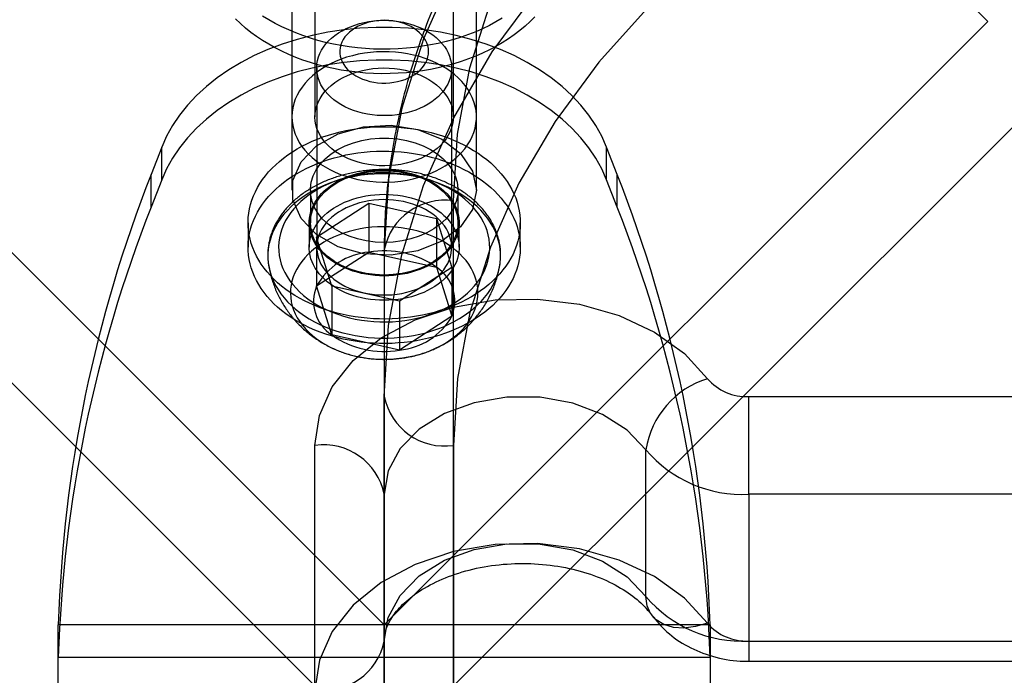
# Model space of a CAD drawing. Units: millimetres. Extents: x 22586 to 30240, y 41999 to 48593.
# Drawn here: x 24957 to 24999, y 44531 to 44560 of the extents above; entities that cross this region are included whole.
import ezdxf

# ---------------------------------------------------------------- set-up
doc = ezdxf.new("R2010")
doc.units = ezdxf.units.MM
doc.header["$LTSCALE"] = 200

msp = doc.modelspace()

# ---------------------------------------------------------------- linework, layer by layer
at = {"color": 7, "linetype": 'Continuous', "lineweight": 25}
for p, q in [((24972.51, 44585.615), (24998.673, 44559.452)), ((24968.51, 44563.801), (24968.51, 44555.316)), ((24976.51, 44555.316), (24976.51, 44563.801)), ((24968.51, 44562.74), (24968.51, 44552.134)), ((24976.51, 44552.134), (24976.51, 44562.74)), ((24969.51, 44561.68), (24969.51, 44555.316)), ((24975.51, 44555.316), (24975.51, 44561.68)), ((24946.347, 44559.452), (24972.51, 44533.289)), ((24972.51, 44533.289), (24998.673, 44559.452)), ((24969.585, 44557.437), (24969.585, 44549.659)), ((24975.435, 44549.659), (24975.435, 44557.437)), ((24943.519, 44556.624), (24969.682, 44530.461)), ((24975.339, 44530.461), (25001.502, 44556.624)), ((24962.869, 44554.005), (24962.407, 44552.817)), ((24962.869, 44552.591), (24962.869, 44554.005)), ((24982.614, 44552.817), (24982.152, 44554.005)), ((24982.152, 44552.591), (24982.152, 44554.005)), ((24962.407, 44551.403), (24962.407, 44552.817)), ((24982.614, 44551.403), (24982.614, 44552.817)), ((24962.869, 44552.591), (24962.407, 44551.403)), ((24982.614, 44551.403), (24982.152, 44552.591)), ((24969.31, 44552.134), (24969.31, 44550.72)), ((24975.71, 44550.72), (24975.71, 44552.134)), ((24969.579, 44550.104), (24971.849, 44551.57)), ((24971.849, 44551.57), (24974.781, 44550.914)), ((24971.849, 44551.57), (24971.849, 44549.449)), ((24975.51, 44530.461), (24975.51, 44551.674)), ((24966.61, 44550.72), (24966.61, 44549.659)), ((24969.26, 44550.72), (24969.26, 44549.659)), ((24974.781, 44550.914), (24975.442, 44548.79)), ((24974.781, 44550.914), (24974.781, 44548.792)), ((24975.76, 44549.659), (24975.76, 44550.72)), ((24978.41, 44549.659), (24978.41, 44550.72)), ((24969.579, 44550.104), (24969.579, 44547.982)), ((24970.24, 44547.98), (24969.579, 44550.104)), ((24969.579, 44547.982), (24971.849, 44549.449)), ((24971.849, 44549.449), (24974.781, 44548.792)), ((24972.51, 44549.553), (24972.51, 44543.189)), ((24972.51, 44549.553), (24972.51, 44528.34)), ((24975.442, 44548.79), (24973.172, 44547.323)), ((24974.781, 44548.792), (24975.442, 44546.669)), ((24975.442, 44548.79), (24975.442, 44546.669)), ((24970.24, 44545.859), (24969.579, 44547.982)), ((24970.24, 44547.98), (24970.24, 44545.859)), ((24973.172, 44547.323), (24970.24, 44547.98)), ((24973.172, 44547.323), (24973.172, 44545.202)), ((24975.442, 44546.669), (24973.172, 44545.202)), ((24973.172, 44545.202), (24970.24, 44545.859)), ((24972.51, 44521.976), (24972.51, 44543.189)), ((24988.308, 44543.189), (25462.333, 44543.189)), ((24988.308, 44538.946), (24988.308, 44543.189)), ((24969.51, 44519.854), (24969.51, 44541.068)), ((24975.51, 44541.068), (24975.51, 44519.854)), ((24983.855, 44534.511), (24983.855, 44540.875)), ((24972.51, 44538.946), (24972.51, 44517.733)), ((24972.51, 44532.582), (24972.51, 44538.946)), ((24988.308, 44538.946), (24988.308, 44532.582)), ((25462.333, 44538.946), (24988.308, 44538.946)), ((24986.637, 44533.289), (24958.384, 44533.289)), ((24958.384, 44531.875), (24958.384, 44533.289)), ((24986.637, 44533.289), (24986.637, 44531.875)), ((24972.51, 44511.369), (24972.51, 44532.582)), ((24988.308, 44532.582), (25462.333, 44532.582)), ((24988.308, 44532.582), (24988.308, 44531.704)), ((24986.637, 44531.875), (24958.384, 44531.875)), ((24988.308, 44531.704), (25462.333, 44531.704))]:
    msp.add_line(p, q, dxfattribs=at)
at = {"color": 7, "linetype": 'Continuous', "lineweight": 25, "flags": 128}
for points in [[(25022.51, 44584.908), (25018.153, 44584.774), (25013.828, 44584.371), (25009.569, 44583.704), (25005.409, 44582.776), (25001.38, 44581.596), (24997.51, 44580.172), (24993.832, 44578.514), (24990.371, 44576.637), (24987.155, 44574.553), (24984.208, 44572.279), (24981.553, 44569.832), (24979.209, 44567.231), (24977.195, 44564.495), (24975.526, 44561.645), (24974.214, 44558.704), (24973.27, 44555.692), (24972.701, 44552.634), (24972.51, 44549.553)], [(24975.51, 44551.674), (24975.689, 44554.571), (24976.224, 44557.445), (24977.112, 44560.276), (24978.345, 44563.041), (24979.914, 44565.72), (24981.807, 44568.291), (24984.01, 44570.736), (24986.506, 44573.037), (24989.276, 44575.174), (24992.299, 44577.133), (24995.552, 44578.898), (24999.01, 44580.456), (25002.647, 44581.794), (25006.435, 44582.904), (25010.346, 44583.776), (25014.349, 44584.403), (25018.414, 44584.782), (25022.51, 44584.908)], [(24972.51, 44543.189), (24972.701, 44546.27), (24973.27, 44549.328), (24974.214, 44552.34), (24975.526, 44555.281), (24977.195, 44558.131), (24979.209, 44560.867), (24981.553, 44563.468), (24984.208, 44565.915), (24987.155, 44568.189), (24990.371, 44570.273), (24993.832, 44572.15), (24997.51, 44573.808), (25001.38, 44575.232), (25005.409, 44576.412), (25009.569, 44577.34), (25013.828, 44578.007), (25018.153, 44578.41), (25022.51, 44578.544)], [(25022.51, 44574.302), (25018.414, 44574.175), (25014.349, 44573.797), (25010.346, 44573.169), (25006.435, 44572.297), (25002.647, 44571.188), (24999.01, 44569.849), (24995.552, 44568.291), (24992.299, 44566.526), (24989.276, 44564.568), (24986.506, 44562.43), (24984.01, 44560.13), (24981.807, 44557.685), (24979.914, 44555.113), (24978.345, 44552.434), (24977.112, 44549.669), (24976.224, 44546.839), (24975.689, 44543.964), (24975.51, 44541.068)], [(24979.036, 44559.655), (24978.832, 44559.45), (24978.615, 44559.251), (24978.386, 44559.06), (24978.145, 44558.876), (24977.892, 44558.699), (24977.628, 44558.532), (24977.354, 44558.372), (24977.07, 44558.222), (24976.777, 44558.081), (24976.475, 44557.949), (24976.164, 44557.828), (24975.847, 44557.716), (24975.522, 44557.614), (24975.192, 44557.523), (24974.855, 44557.443), (24974.514, 44557.374), (24974.169, 44557.315), (24973.821, 44557.268), (24973.47, 44557.231), (24973.117, 44557.206), (24972.763, 44557.193), (24972.408, 44557.19), (24972.053, 44557.199), (24971.7, 44557.219), (24971.348, 44557.251), (24970.998, 44557.294), (24970.651, 44557.348), (24970.309, 44557.412), (24969.971, 44557.488), (24969.637, 44557.575), (24969.31, 44557.672), (24968.99, 44557.779), (24968.676, 44557.897), (24968.371, 44558.024), (24968.073, 44558.161), (24967.785, 44558.308), (24967.507, 44558.463), (24967.239, 44558.628), (24966.981, 44558.8), (24966.735, 44558.981), (24966.501, 44559.169), (24966.279, 44559.365), (24966.069, 44559.568)], [(24977.628, 44559.592), (24977.354, 44559.433), (24977.07, 44559.283), (24976.777, 44559.142), (24976.475, 44559.01), (24976.164, 44558.888), (24975.847, 44558.777), (24975.522, 44558.675), (24975.192, 44558.584), (24974.855, 44558.504), (24974.514, 44558.434), (24974.169, 44558.376), (24973.821, 44558.328), (24973.47, 44558.292), (24973.117, 44558.267), (24972.763, 44558.253), (24972.408, 44558.251), (24972.053, 44558.26), (24971.7, 44558.28), (24971.348, 44558.312), (24970.998, 44558.354), (24970.651, 44558.408), (24970.309, 44558.473), (24969.971, 44558.549), (24969.637, 44558.635), (24969.31, 44558.733), (24968.99, 44558.84), (24968.676, 44558.958), (24968.371, 44559.085), (24968.073, 44559.222), (24967.785, 44559.369), (24967.507, 44559.524), (24967.239, 44559.688)], [(24982.152, 44554.005), (24981.942, 44554.48), (24981.685, 44554.943), (24981.382, 44555.393), (24981.035, 44555.826), (24980.647, 44556.241), (24980.218, 44556.635), (24979.75, 44557.007), (24979.247, 44557.355), (24978.711, 44557.677), (24978.143, 44557.972), (24977.548, 44558.238), (24976.928, 44558.473), (24976.286, 44558.677), (24975.626, 44558.849), (24974.949, 44558.987), (24974.261, 44559.091), (24973.564, 44559.161), (24972.862, 44559.196), (24972.158, 44559.196), (24971.456, 44559.161), (24970.76, 44559.091), (24970.071, 44558.987), (24969.395, 44558.849), (24968.735, 44558.677), (24968.093, 44558.473), (24967.473, 44558.238), (24966.877, 44557.972), (24966.31, 44557.677), (24965.774, 44557.355), (24965.271, 44557.007), (24964.803, 44556.635), (24964.374, 44556.241), (24963.985, 44555.826), (24963.639, 44555.393), (24963.336, 44554.943), (24963.079, 44554.48), (24962.869, 44554.005)], [(24969.722, 44558.062), (24969.795, 44558.206), (24969.883, 44558.346), (24969.985, 44558.48), (24970.101, 44558.609), (24970.23, 44558.732), (24970.371, 44558.848), (24970.524, 44558.955), (24970.688, 44559.055), (24970.862, 44559.146), (24971.045, 44559.227), (24971.236, 44559.299), (24971.434, 44559.36), (24971.638, 44559.411), (24971.846, 44559.451), (24972.058, 44559.481), (24972.273, 44559.499), (24972.489, 44559.505), (24972.705, 44559.501), (24972.92, 44559.485), (24973.133, 44559.458), (24973.342, 44559.42), (24973.547, 44559.371), (24973.746, 44559.312), (24973.939, 44559.242), (24974.123, 44559.163), (24974.299, 44559.074), (24974.465, 44558.976), (24974.621, 44558.869), (24974.764, 44558.755), (24974.896, 44558.634), (24975.014, 44558.506), (24975.119, 44558.373), (24975.21, 44558.234), (24975.286, 44558.091), (24975.346, 44557.944), (24975.391, 44557.794), (24975.421, 44557.643), (24975.434, 44557.49), (24975.432, 44557.338), (24975.414, 44557.185), (24975.379, 44557.034), (24975.329, 44556.886), (24975.264, 44556.74), (24975.184, 44556.598), (24975.089, 44556.461), (24974.98, 44556.329), (24974.857, 44556.203), (24974.722, 44556.084), (24974.575, 44555.972), (24974.416, 44555.868), (24974.247, 44555.773), (24974.068, 44555.687), (24973.881, 44555.61), (24973.687, 44555.543), (24973.486, 44555.487), (24973.279, 44555.442), (24973.069, 44555.407), (24972.855, 44555.383), (24972.64, 44555.371), (24972.424, 44555.37), (24972.208, 44555.38), (24971.994, 44555.401), (24971.783, 44555.434), (24971.575, 44555.477), (24971.373, 44555.532), (24971.177, 44555.596), (24970.989, 44555.671), (24970.808, 44555.755), (24970.637, 44555.849), (24970.477, 44555.951), (24970.327, 44556.061), (24970.189, 44556.179), (24970.064, 44556.303), (24969.952, 44556.434), (24969.855, 44556.571), (24969.771, 44556.712), (24969.703, 44556.857), (24969.65, 44557.005), (24969.613, 44557.155), (24969.591, 44557.308), (24969.586, 44557.46), (24969.596, 44557.613), (24969.622, 44557.765), (24969.664, 44557.915), (24969.722, 44558.062)], [(24970.675, 44558.555), (24970.63, 44558.436), (24970.6, 44558.314), (24970.586, 44558.19), (24970.589, 44558.066), (24970.607, 44557.943), (24970.64, 44557.821), (24970.69, 44557.702), (24970.754, 44557.587), (24970.833, 44557.477), (24970.926, 44557.372), (24971.032, 44557.273), (24971.15, 44557.181), (24971.279, 44557.098), (24971.419, 44557.023), (24971.568, 44556.957), (24971.724, 44556.902), (24971.887, 44556.856), (24972.055, 44556.822), (24972.227, 44556.798), (24972.402, 44556.785), (24972.577, 44556.784), (24972.752, 44556.794), (24972.924, 44556.815), (24973.094, 44556.847), (24973.258, 44556.89), (24973.416, 44556.943), (24973.567, 44557.006), (24973.709, 44557.079), (24973.841, 44557.161), (24973.962, 44557.25), (24974.071, 44557.347), (24974.167, 44557.451), (24974.249, 44557.56), (24974.317, 44557.674), (24974.37, 44557.793), (24974.408, 44557.914), (24974.429, 44558.037), (24974.435, 44558.16), (24974.425, 44558.284), (24974.399, 44558.407), (24974.358, 44558.527), (24974.301, 44558.644), (24974.229, 44558.757), (24974.143, 44558.865), (24974.044, 44558.967), (24973.932, 44559.062), (24973.808, 44559.15), (24973.673, 44559.229), (24973.529, 44559.299), (24973.376, 44559.36), (24973.216, 44559.411), (24973.05, 44559.451), (24972.88, 44559.48), (24972.706, 44559.498), (24972.531, 44559.505), (24972.356, 44559.501), (24972.182, 44559.486), (24972.011, 44559.459), (24971.844, 44559.421), (24971.683, 44559.373), (24971.528, 44559.315), (24971.382, 44559.247), (24971.245, 44559.17), (24971.118, 44559.084), (24971.003, 44558.991), (24970.9, 44558.89), (24970.811, 44558.784), (24970.736, 44558.672), (24970.675, 44558.555)], [(24976.324, 44554.461), (24976.396, 44554.645), (24976.452, 44554.832), (24976.489, 44555.022), (24976.508, 44555.212), (24976.508, 44555.403), (24976.491, 44555.594), (24976.455, 44555.783), (24976.402, 44555.971), (24976.33, 44556.155), (24976.242, 44556.335), (24976.136, 44556.511), (24976.013, 44556.681), (24975.875, 44556.846), (24975.721, 44557.003), (24975.553, 44557.152), (24975.371, 44557.293), (24975.175, 44557.425), (24974.968, 44557.548), (24974.749, 44557.66), (24974.52, 44557.761), (24974.282, 44557.852), (24974.036, 44557.93), (24973.783, 44557.997), (24973.524, 44558.052), (24973.261, 44558.094), (24972.994, 44558.124), (24972.724, 44558.14), (24972.454, 44558.144), (24972.184, 44558.135), (24971.916, 44558.113), (24971.65, 44558.078), (24971.389, 44558.031), (24971.132, 44557.971), (24970.882, 44557.899), (24970.639, 44557.815), (24970.404, 44557.72), (24970.179, 44557.614), (24969.965, 44557.498), (24969.763, 44557.371), (24969.573, 44557.236), (24969.396, 44557.091), (24969.234, 44556.938), (24969.086, 44556.778), (24968.955, 44556.611), (24968.839, 44556.439), (24968.74, 44556.261), (24968.659, 44556.079), (24968.595, 44555.893), (24968.548, 44555.705), (24968.52, 44555.515), (24968.51, 44555.324), (24968.519, 44555.133), (24968.545, 44554.943), (24968.59, 44554.754), (24968.653, 44554.569), (24968.733, 44554.386), (24968.83, 44554.208), (24968.944, 44554.035), (24969.075, 44553.867), (24969.221, 44553.707), (24969.382, 44553.553), (24969.557, 44553.408), (24969.746, 44553.271), (24969.948, 44553.144), (24970.161, 44553.027), (24970.385, 44552.92), (24970.618, 44552.824), (24970.861, 44552.739), (24971.11, 44552.666), (24971.367, 44552.606), (24971.628, 44552.557), (24971.893, 44552.521), (24972.162, 44552.498), (24972.431, 44552.488), (24972.702, 44552.491), (24972.971, 44552.506), (24973.238, 44552.535), (24973.502, 44552.576), (24973.761, 44552.629), (24974.015, 44552.695), (24974.262, 44552.773), (24974.501, 44552.862), (24974.73, 44552.963), (24974.95, 44553.074), (24975.158, 44553.196), (24975.355, 44553.327), (24975.538, 44553.467), (24975.708, 44553.616), (24975.863, 44553.773), (24976.002, 44553.936), (24976.126, 44554.106), (24976.233, 44554.281), (24976.324, 44554.461)], [(24982.152, 44552.591), (24981.942, 44553.066), (24981.685, 44553.529), (24981.382, 44553.978), (24981.035, 44554.412), (24980.647, 44554.826), (24980.218, 44555.221), (24979.75, 44555.593), (24979.247, 44555.941), (24978.711, 44556.263), (24978.143, 44556.558), (24977.548, 44556.823), (24976.928, 44557.059), (24976.286, 44557.263), (24975.626, 44557.435), (24974.949, 44557.573), (24974.261, 44557.677), (24973.564, 44557.747), (24972.862, 44557.782), (24972.158, 44557.782), (24971.456, 44557.747), (24970.76, 44557.677), (24970.071, 44557.573), (24969.395, 44557.435), (24968.735, 44557.263), (24968.093, 44557.059), (24967.473, 44556.823), (24966.877, 44556.558), (24966.31, 44556.263), (24965.774, 44555.941), (24965.271, 44555.593), (24964.803, 44555.221), (24964.374, 44554.826), (24963.985, 44554.412), (24963.639, 44553.978), (24963.336, 44553.529), (24963.079, 44553.066), (24962.869, 44552.591)], [(24969.651, 44555.957), (24969.73, 44556.113), (24969.828, 44556.265), (24969.941, 44556.411), (24970.071, 44556.55), (24970.215, 44556.682), (24970.374, 44556.805), (24970.546, 44556.919), (24970.729, 44557.023), (24970.924, 44557.116), (24971.129, 44557.199), (24971.342, 44557.27), (24971.563, 44557.329), (24971.789, 44557.375), (24972.02, 44557.409), (24972.253, 44557.429), (24972.489, 44557.437), (24972.724, 44557.432), (24972.958, 44557.413), (24973.189, 44557.382), (24973.417, 44557.338), (24973.638, 44557.282), (24973.853, 44557.213), (24974.059, 44557.133), (24974.256, 44557.041), (24974.442, 44556.939), (24974.616, 44556.827), (24974.777, 44556.705), (24974.925, 44556.575), (24975.057, 44556.437), (24975.173, 44556.293), (24975.274, 44556.142), (24975.357, 44555.986), (24975.422, 44555.826), (24975.47, 44555.663), (24975.499, 44555.498), (24975.51, 44555.331), (24975.503, 44555.165), (24975.477, 44554.999), (24975.433, 44554.836), (24975.37, 44554.675), (24975.29, 44554.518), (24975.193, 44554.367), (24975.08, 44554.221), (24974.95, 44554.081), (24974.806, 44553.95), (24974.647, 44553.827), (24974.475, 44553.713), (24974.291, 44553.609), (24974.096, 44553.515), (24973.892, 44553.433), (24973.679, 44553.362), (24973.458, 44553.303), (24973.232, 44553.257), (24973.001, 44553.223), (24972.768, 44553.202), (24972.532, 44553.195), (24972.297, 44553.2), (24972.063, 44553.218), (24971.831, 44553.25), (24971.604, 44553.294), (24971.383, 44553.35), (24971.168, 44553.419), (24970.962, 44553.499), (24970.765, 44553.591), (24970.579, 44553.693), (24970.405, 44553.805), (24970.243, 44553.926), (24970.096, 44554.057), (24969.964, 44554.194), (24969.847, 44554.339), (24969.747, 44554.49), (24969.664, 44554.646), (24969.598, 44554.806), (24969.551, 44554.969), (24969.521, 44555.134), (24969.51, 44555.3), (24969.518, 44555.467), (24969.544, 44555.632), (24969.588, 44555.796), (24969.651, 44555.957)], [(24974.293, 44554.697), (24974.547, 44554.635), (24974.797, 44554.566), (24975.042, 44554.488), (24975.282, 44554.403), (24975.516, 44554.31), (24975.744, 44554.209), (24975.965, 44554.101), (24976.179, 44553.987), (24976.386, 44553.865), (24976.584, 44553.737), (24976.774, 44553.603), (24976.956, 44553.463), (24977.128, 44553.317), (24977.29, 44553.166), (24977.442, 44553.009), (24977.585, 44552.848), (24977.716, 44552.683), (24977.837, 44552.513), (24977.947, 44552.34), (24978.046, 44552.163), (24978.133, 44551.984), (24978.209, 44551.801), (24978.272, 44551.617), (24978.324, 44551.43), (24978.364, 44551.243), (24978.391, 44551.054), (24978.407, 44550.864), (24978.41, 44550.674), (24978.401, 44550.484), (24978.38, 44550.295), (24978.346, 44550.106), (24978.301, 44549.919), (24978.243, 44549.734), (24978.174, 44549.55), (24978.093, 44549.369), (24978, 44549.191), (24977.896, 44549.016), (24977.781, 44548.844), (24977.654, 44548.677), (24977.518, 44548.513), (24977.37, 44548.354), (24977.213, 44548.2), (24977.046, 44548.052), (24976.87, 44547.908), (24976.684, 44547.771), (24976.49, 44547.64), (24976.288, 44547.515), (24976.078, 44547.397), (24975.86, 44547.285), (24975.635, 44547.181), (24975.404, 44547.084), (24975.167, 44546.995), (24974.925, 44546.913), (24974.677, 44546.839), (24974.425, 44546.774), (24974.169, 44546.716), (24973.91, 44546.667), (24973.648, 44546.626), (24973.383, 44546.594), (24973.116, 44546.57), (24972.849, 44546.555), (24972.58, 44546.548), (24972.312, 44546.55), (24972.043, 44546.561), (24971.776, 44546.58), (24971.511, 44546.608), (24971.247, 44546.645), (24970.986, 44546.689), (24970.728, 44546.743), (24970.474, 44546.804), (24970.224, 44546.874), (24969.979, 44546.951), (24969.739, 44547.037), (24969.505, 44547.13), (24969.277, 44547.23), (24969.055, 44547.338), (24968.841, 44547.453), (24968.635, 44547.574), (24968.436, 44547.702), (24968.246, 44547.836), (24968.065, 44547.976), (24967.893, 44548.122), (24967.731, 44548.274), (24967.578, 44548.43), (24967.436, 44548.591), (24967.304, 44548.757), (24967.183, 44548.926), (24967.073, 44549.099), (24966.975, 44549.276), (24966.888, 44549.456), (24966.812, 44549.638), (24966.748, 44549.823), (24966.697, 44550.009), (24966.657, 44550.197), (24966.629, 44550.386), (24966.614, 44550.575), (24966.611, 44550.765), (24966.62, 44550.955), (24966.641, 44551.144), (24966.674, 44551.333), (24966.72, 44551.52), (24966.778, 44551.706), (24966.847, 44551.889), (24966.928, 44552.07), (24967.021, 44552.248), (24967.125, 44552.423), (24967.24, 44552.595), (24967.366, 44552.763), (24967.503, 44552.926), (24967.65, 44553.085), (24967.808, 44553.239), (24967.975, 44553.388), (24968.151, 44553.531), (24968.337, 44553.668), (24968.531, 44553.8), (24968.733, 44553.924), (24968.943, 44554.043), (24969.161, 44554.154), (24969.385, 44554.258), (24969.616, 44554.355), (24969.853, 44554.445), (24970.096, 44554.526), (24970.343, 44554.6), (24970.596, 44554.666), (24970.851, 44554.723), (24971.111, 44554.773), (24971.373, 44554.813), (24971.638, 44554.846), (24971.904, 44554.87), (24972.172, 44554.885), (24972.441, 44554.891), (24972.709, 44554.889), (24972.977, 44554.878), (24973.245, 44554.859), (24973.51, 44554.831), (24973.774, 44554.795), (24974.035, 44554.75), (24974.293, 44554.697)], [(24976.51, 44552.134), (24976.333, 44551.3), (24975.815, 44550.541), (24975.004, 44549.923), (24973.972, 44549.501), (24972.809, 44549.313), (24971.62, 44549.376), (24970.51, 44549.684), (24969.578, 44550.21), (24968.907, 44550.907), (24968.555, 44551.712), (24968.555, 44552.555), (24968.907, 44553.361), (24969.578, 44554.058), (24970.51, 44554.583), (24971.62, 44554.891), (24972.809, 44554.954), (24973.972, 44554.767), (24975.004, 44554.345), (24975.815, 44553.727), (24976.333, 44552.968), (24976.51, 44552.134)], [(24972.51, 44549.871), (24972.117, 44549.888), (24971.73, 44549.939), (24971.354, 44550.024), (24970.997, 44550.14), (24970.662, 44550.287), (24970.355, 44550.462), (24970.08, 44550.662), (24969.843, 44550.884), (24969.646, 44551.125), (24969.492, 44551.382), (24969.384, 44551.65), (24969.324, 44551.925), (24969.312, 44552.204), (24969.348, 44552.481), (24969.433, 44552.753), (24969.564, 44553.016), (24969.739, 44553.265), (24969.957, 44553.497), (24970.213, 44553.709), (24970.504, 44553.897), (24970.826, 44554.058), (24971.173, 44554.189), (24971.54, 44554.29), (24971.922, 44554.358), (24972.313, 44554.392), (24972.707, 44554.392), (24973.098, 44554.358), (24973.48, 44554.29), (24973.848, 44554.189), (24974.195, 44554.058), (24974.517, 44553.897), (24974.808, 44553.709), (24975.064, 44553.497), (24975.282, 44553.265), (24975.457, 44553.016), (24975.588, 44552.753), (24975.673, 44552.481), (24975.709, 44552.204), (24975.697, 44551.925), (24975.636, 44551.65), (24975.528, 44551.382), (24975.375, 44551.125), (24975.178, 44550.884), (24974.94, 44550.662), (24974.666, 44550.462), (24974.359, 44550.287), (24974.024, 44550.14), (24973.666, 44550.024), (24973.291, 44549.939), (24972.904, 44549.888), (24972.51, 44549.871)], [(24974.293, 44553.636), (24974.547, 44553.575), (24974.797, 44553.505), (24975.042, 44553.427), (24975.282, 44553.342), (24975.516, 44553.249), (24975.744, 44553.149), (24975.965, 44553.041), (24976.179, 44552.926), (24976.386, 44552.805), (24976.584, 44552.677), (24976.774, 44552.542), (24976.956, 44552.402), (24977.128, 44552.256), (24977.29, 44552.105), (24977.442, 44551.949), (24977.585, 44551.788), (24977.716, 44551.622), (24977.837, 44551.452), (24977.947, 44551.279), (24978.046, 44551.103), (24978.133, 44550.923), (24978.209, 44550.741), (24978.272, 44550.556), (24978.324, 44550.37), (24978.364, 44550.182), (24978.391, 44549.993), (24978.407, 44549.803), (24978.41, 44549.613), (24978.401, 44549.424), (24978.38, 44549.234), (24978.346, 44549.046), (24978.301, 44548.859), (24978.243, 44548.673), (24978.174, 44548.49), (24978.093, 44548.309), (24978, 44548.13), (24977.896, 44547.955), (24977.781, 44547.784), (24977.654, 44547.616), (24977.518, 44547.452), (24977.37, 44547.294), (24977.213, 44547.14), (24977.046, 44546.991), (24976.87, 44546.848), (24976.684, 44546.71), (24976.49, 44546.579), (24976.288, 44546.454), (24976.078, 44546.336), (24975.86, 44546.225), (24975.635, 44546.12), (24975.404, 44546.023), (24975.167, 44545.934), (24974.925, 44545.852), (24974.677, 44545.779), (24974.425, 44545.713), (24974.169, 44545.655), (24973.91, 44545.606), (24973.648, 44545.565), (24973.383, 44545.533), (24973.116, 44545.509), (24972.849, 44545.494), (24972.58, 44545.487), (24972.312, 44545.489), (24972.043, 44545.5), (24971.776, 44545.519), (24971.511, 44545.547), (24971.247, 44545.584), (24970.986, 44545.629), (24970.728, 44545.682), (24970.474, 44545.743), (24970.224, 44545.813), (24969.979, 44545.891), (24969.739, 44545.976), (24969.505, 44546.069), (24969.277, 44546.169), (24969.055, 44546.277), (24968.841, 44546.392), (24968.635, 44546.513), (24968.436, 44546.641), (24968.246, 44546.776), (24968.065, 44546.916), (24967.893, 44547.062), (24967.731, 44547.213), (24967.578, 44547.369), (24967.436, 44547.53), (24967.304, 44547.696), (24967.183, 44547.866), (24967.073, 44548.039), (24966.975, 44548.215), (24966.888, 44548.395), (24966.812, 44548.577), (24966.748, 44548.762), (24966.697, 44548.948), (24966.657, 44549.136), (24966.629, 44549.325), (24966.614, 44549.515), (24966.611, 44549.705), (24966.62, 44549.894), (24966.641, 44550.084), (24966.674, 44550.272), (24966.72, 44550.459), (24966.778, 44550.645), (24966.847, 44550.828), (24966.928, 44551.009), (24967.021, 44551.188), (24967.125, 44551.363), (24967.24, 44551.534), (24967.366, 44551.702), (24967.503, 44551.866), (24967.65, 44552.024), (24967.808, 44552.178), (24967.975, 44552.327), (24968.151, 44552.47), (24968.337, 44552.608), (24968.531, 44552.739), (24968.733, 44552.864), (24968.943, 44552.982), (24969.161, 44553.093), (24969.385, 44553.198), (24969.616, 44553.295), (24969.853, 44553.384), (24970.096, 44553.466), (24970.343, 44553.539), (24970.596, 44553.605), (24970.851, 44553.663), (24971.111, 44553.712), (24971.373, 44553.753), (24971.638, 44553.785), (24971.904, 44553.809), (24972.172, 44553.824), (24972.441, 44553.831), (24972.709, 44553.829), (24972.977, 44553.818), (24973.245, 44553.799), (24973.51, 44553.771), (24973.774, 44553.734), (24974.035, 44553.689), (24974.293, 44553.636)], [(24967.703, 44550.363), (24967.625, 44550.17), (24967.563, 44549.975), (24967.516, 44549.778), (24967.485, 44549.579), (24967.469, 44549.379), (24967.47, 44549.179), (24967.486, 44548.98), (24967.518, 44548.781), (24967.566, 44548.584), (24967.629, 44548.389), (24967.708, 44548.197), (24967.802, 44548.008), (24967.911, 44547.823), (24968.034, 44547.643), (24968.171, 44547.469), (24968.322, 44547.299), (24968.486, 44547.136), (24968.663, 44546.98), (24968.852, 44546.831), (24969.052, 44546.69), (24969.263, 44546.557), (24969.485, 44546.433), (24969.716, 44546.317), (24969.955, 44546.211), (24970.203, 44546.115), (24970.458, 44546.028), (24970.72, 44545.952), (24970.987, 44545.886), (24971.259, 44545.831), (24971.535, 44545.787), (24971.814, 44545.754), (24972.095, 44545.732), (24972.377, 44545.721), (24972.66, 44545.721), (24972.943, 44545.733), (24973.224, 44545.755), (24973.503, 44545.789), (24973.778, 44545.834), (24974.05, 44545.89), (24974.317, 44545.956), (24974.578, 44546.033), (24974.833, 44546.12), (24975.08, 44546.217), (24975.319, 44546.324), (24975.55, 44546.44), (24975.77, 44546.565), (24975.981, 44546.698), (24976.181, 44546.84), (24976.369, 44546.989), (24976.545, 44547.146), (24976.708, 44547.309), (24976.858, 44547.479), (24976.995, 44547.654), (24977.117, 44547.834), (24977.225, 44548.019), (24977.318, 44548.208), (24977.396, 44548.4), (24977.458, 44548.596), (24977.505, 44548.793), (24977.536, 44548.992), (24977.552, 44549.191), (24977.551, 44549.391), (24977.535, 44549.591), (24977.503, 44549.79), (24977.455, 44549.987), (24977.391, 44550.182), (24977.313, 44550.374), (24977.219, 44550.563), (24977.11, 44550.747), (24976.987, 44550.927), (24976.85, 44551.102), (24976.699, 44551.271), (24976.535, 44551.434), (24976.358, 44551.591), (24976.169, 44551.74), (24975.969, 44551.881), (24975.758, 44552.014), (24975.536, 44552.138), (24975.305, 44552.254), (24975.065, 44552.36), (24974.818, 44552.456), (24974.563, 44552.543), (24974.301, 44552.619), (24974.034, 44552.685), (24973.762, 44552.74), (24973.486, 44552.784), (24973.207, 44552.817), (24972.926, 44552.839), (24972.643, 44552.85), (24972.361, 44552.85), (24972.078, 44552.838), (24971.797, 44552.816), (24971.518, 44552.782), (24971.243, 44552.737), (24970.971, 44552.681), (24970.704, 44552.615), (24970.443, 44552.538), (24970.188, 44552.451), (24969.941, 44552.354), (24969.702, 44552.247), (24969.471, 44552.131), (24969.25, 44552.006), (24969.04, 44551.873), (24968.84, 44551.731), (24968.652, 44551.582), (24968.476, 44551.425), (24968.313, 44551.262), (24968.163, 44551.092), (24968.026, 44550.917), (24967.904, 44550.736), (24967.796, 44550.552), (24967.703, 44550.363)], [(24968.149, 44550.636), (24968.075, 44550.452), (24968.016, 44550.265), (24967.973, 44550.075), (24967.947, 44549.885), (24967.936, 44549.693), (24967.941, 44549.501), (24967.962, 44549.31), (24967.999, 44549.12), (24968.052, 44548.932), (24968.121, 44548.747), (24968.205, 44548.564), (24968.304, 44548.386), (24968.419, 44548.212), (24968.547, 44548.043), (24968.689, 44547.88), (24968.845, 44547.723), (24969.014, 44547.573), (24969.195, 44547.43), (24969.387, 44547.295), (24969.591, 44547.168), (24969.804, 44547.051), (24970.028, 44546.942), (24970.26, 44546.843), (24970.5, 44546.753), (24970.747, 44546.674), (24971, 44546.605), (24971.258, 44546.548), (24971.521, 44546.501), (24971.787, 44546.465), (24972.056, 44546.44), (24972.327, 44546.427), (24972.598, 44546.425), (24972.869, 44546.434), (24973.138, 44546.455), (24973.406, 44546.487), (24973.67, 44546.53), (24973.93, 44546.584), (24974.185, 44546.649), (24974.434, 44546.724), (24974.677, 44546.81), (24974.912, 44546.905), (24975.138, 44547.011), (24975.356, 44547.126), (24975.563, 44547.249), (24975.759, 44547.381), (24975.944, 44547.521), (24976.118, 44547.669), (24976.278, 44547.824), (24976.425, 44547.985), (24976.558, 44548.152), (24976.678, 44548.324), (24976.782, 44548.501), (24976.872, 44548.682), (24976.946, 44548.866), (24977.005, 44549.053), (24977.047, 44549.243), (24977.074, 44549.433), (24977.085, 44549.625), (24977.08, 44549.817), (24977.059, 44550.008), (24977.022, 44550.198), (24976.968, 44550.386), (24976.9, 44550.571), (24976.816, 44550.754), (24976.716, 44550.932), (24976.602, 44551.106), (24976.474, 44551.275), (24976.332, 44551.438), (24976.176, 44551.595), (24976.007, 44551.745), (24975.826, 44551.888), (24975.634, 44552.023), (24975.43, 44552.15), (24975.216, 44552.267), (24974.993, 44552.376), (24974.761, 44552.475), (24974.521, 44552.565), (24974.274, 44552.644), (24974.021, 44552.713), (24973.763, 44552.77), (24973.5, 44552.817), (24973.233, 44552.853), (24972.964, 44552.878), (24972.694, 44552.891), (24972.423, 44552.893), (24972.152, 44552.884), (24971.882, 44552.863), (24971.615, 44552.831), (24971.351, 44552.788), (24971.091, 44552.734), (24970.836, 44552.669), (24970.586, 44552.594), (24970.344, 44552.508), (24970.109, 44552.412), (24969.882, 44552.307), (24969.665, 44552.192), (24969.458, 44552.069), (24969.261, 44551.937), (24969.076, 44551.797), (24968.903, 44551.649), (24968.743, 44551.494), (24968.596, 44551.333), (24968.462, 44551.166), (24968.343, 44550.994), (24968.239, 44550.817), (24968.149, 44550.636)], [(24973.492, 44552.91), (24973.681, 44552.863), (24973.865, 44552.808), (24974.045, 44552.746), (24974.218, 44552.675), (24974.385, 44552.597), (24974.545, 44552.512), (24974.697, 44552.42), (24974.841, 44552.321), (24974.976, 44552.217), (24975.102, 44552.107), (24975.218, 44551.991), (24975.323, 44551.871), (24975.418, 44551.746), (24975.502, 44551.618), (24975.574, 44551.486), (24975.635, 44551.351), (24975.684, 44551.214), (24975.721, 44551.075), (24975.746, 44550.934), (24975.759, 44550.793), (24975.759, 44550.651), (24975.747, 44550.51), (24975.722, 44550.37), (24975.686, 44550.231), (24975.637, 44550.093), (24975.577, 44549.958), (24975.505, 44549.826), (24975.421, 44549.698), (24975.327, 44549.573), (24975.222, 44549.452), (24975.106, 44549.337), (24974.981, 44549.226), (24974.846, 44549.122), (24974.703, 44549.023), (24974.551, 44548.931), (24974.391, 44548.845), (24974.224, 44548.767), (24974.051, 44548.696), (24973.872, 44548.633), (24973.688, 44548.578), (24973.499, 44548.53), (24973.307, 44548.492), (24973.111, 44548.461), (24972.913, 44548.439), (24972.714, 44548.426), (24972.514, 44548.422), (24972.314, 44548.426), (24972.115, 44548.439), (24971.917, 44548.46), (24971.721, 44548.49), (24971.529, 44548.529), (24971.34, 44548.576), (24971.155, 44548.631), (24970.976, 44548.694), (24970.803, 44548.764), (24970.636, 44548.842), (24970.476, 44548.928), (24970.324, 44549.02), (24970.18, 44549.118), (24970.045, 44549.223), (24969.919, 44549.333), (24969.803, 44549.448), (24969.698, 44549.568), (24969.603, 44549.693), (24969.519, 44549.822), (24969.446, 44549.953), (24969.385, 44550.088), (24969.336, 44550.226), (24969.299, 44550.365), (24969.275, 44550.505), (24969.262, 44550.646), (24969.262, 44550.788), (24969.274, 44550.929), (24969.298, 44551.07), (24969.335, 44551.209), (24969.383, 44551.346), (24969.444, 44551.481), (24969.516, 44551.613), (24969.6, 44551.742), (24969.694, 44551.866), (24969.799, 44551.987), (24969.915, 44552.103), (24970.04, 44552.213), (24970.175, 44552.318), (24970.318, 44552.416), (24970.47, 44552.508), (24970.63, 44552.594), (24970.796, 44552.672), (24970.97, 44552.743), (24971.149, 44552.806), (24971.333, 44552.862), (24971.522, 44552.909), (24971.714, 44552.948), (24971.91, 44552.978), (24972.107, 44553), (24972.307, 44553.013), (24972.507, 44553.018), (24972.707, 44553.014), (24972.906, 44553.001), (24973.104, 44552.979), (24973.3, 44552.949), (24973.492, 44552.91)], [(24972.51, 44548.457), (24972.117, 44548.474), (24971.73, 44548.525), (24971.354, 44548.61), (24970.997, 44548.726), (24970.662, 44548.873), (24970.355, 44549.047), (24970.08, 44549.247), (24969.843, 44549.47), (24969.646, 44549.711), (24969.492, 44549.968), (24969.384, 44550.236), (24969.324, 44550.511), (24969.312, 44550.789), (24969.348, 44551.067), (24969.433, 44551.339), (24969.564, 44551.602), (24969.739, 44551.851), (24969.957, 44552.083), (24970.213, 44552.295), (24970.504, 44552.483), (24970.826, 44552.643), (24971.173, 44552.775), (24971.54, 44552.876), (24971.922, 44552.944), (24972.313, 44552.978), (24972.707, 44552.978), (24973.098, 44552.944), (24973.48, 44552.876), (24973.848, 44552.775), (24974.195, 44552.643), (24974.517, 44552.483), (24974.808, 44552.295), (24975.064, 44552.083), (24975.282, 44551.851), (24975.457, 44551.602), (24975.588, 44551.339), (24975.673, 44551.067), (24975.709, 44550.789), (24975.697, 44550.511), (24975.636, 44550.236), (24975.528, 44549.968), (24975.375, 44549.711), (24975.178, 44549.47), (24974.94, 44549.247), (24974.666, 44549.047), (24974.359, 44548.873), (24974.024, 44548.726), (24973.666, 44548.61), (24973.291, 44548.525), (24972.904, 44548.474), (24972.51, 44548.457)], [(24973.492, 44551.85), (24973.681, 44551.803), (24973.865, 44551.748), (24974.045, 44551.685), (24974.218, 44551.614), (24974.385, 44551.536), (24974.545, 44551.451), (24974.697, 44551.359), (24974.841, 44551.261), (24974.976, 44551.156), (24975.102, 44551.046), (24975.218, 44550.931), (24975.323, 44550.81), (24975.418, 44550.686), (24975.502, 44550.557), (24975.574, 44550.425), (24975.635, 44550.29), (24975.684, 44550.153), (24975.721, 44550.014), (24975.746, 44549.874), (24975.759, 44549.732), (24975.759, 44549.591), (24975.747, 44549.45), (24975.722, 44549.309), (24975.686, 44549.17), (24975.637, 44549.033), (24975.577, 44548.898), (24975.505, 44548.766), (24975.421, 44548.637), (24975.327, 44548.512), (24975.222, 44548.392), (24975.106, 44548.276), (24974.981, 44548.166), (24974.846, 44548.061), (24974.703, 44547.962), (24974.551, 44547.87), (24974.391, 44547.785), (24974.224, 44547.706), (24974.051, 44547.636), (24973.872, 44547.572), (24973.688, 44547.517), (24973.499, 44547.47), (24973.307, 44547.431), (24973.111, 44547.401), (24972.913, 44547.379), (24972.714, 44547.365), (24972.514, 44547.361), (24972.314, 44547.365), (24972.115, 44547.378), (24971.917, 44547.4), (24971.721, 44547.43), (24971.529, 44547.468), (24971.34, 44547.515), (24971.155, 44547.57), (24970.976, 44547.633), (24970.803, 44547.704), (24970.636, 44547.782), (24970.476, 44547.867), (24970.324, 44547.959), (24970.18, 44548.057), (24970.045, 44548.162), (24969.919, 44548.272), (24969.803, 44548.387), (24969.698, 44548.508), (24969.603, 44548.632), (24969.519, 44548.761), (24969.446, 44548.893), (24969.385, 44549.028), (24969.336, 44549.165), (24969.299, 44549.304), (24969.275, 44549.444), (24969.262, 44549.586), (24969.262, 44549.727), (24969.274, 44549.868), (24969.298, 44550.009), (24969.335, 44550.148), (24969.383, 44550.285), (24969.444, 44550.42), (24969.516, 44550.552), (24969.6, 44550.681), (24969.694, 44550.806), (24969.799, 44550.926), (24969.915, 44551.042), (24970.04, 44551.152), (24970.175, 44551.257), (24970.318, 44551.356), (24970.47, 44551.448), (24970.63, 44551.533), (24970.796, 44551.612), (24970.97, 44551.682), (24971.149, 44551.746), (24971.333, 44551.801), (24971.522, 44551.848), (24971.714, 44551.887), (24971.91, 44551.917), (24972.107, 44551.939), (24972.307, 44551.953), (24972.507, 44551.957), (24972.707, 44551.953), (24972.906, 44551.94), (24973.104, 44551.918), (24973.3, 44551.888), (24973.492, 44551.85)], [(24969.722, 44550.284), (24969.664, 44550.136), (24969.622, 44549.987), (24969.596, 44549.835), (24969.586, 44549.682), (24969.591, 44549.529), (24969.613, 44549.377), (24969.65, 44549.227), (24969.703, 44549.079), (24969.771, 44548.933), (24969.855, 44548.792), (24969.952, 44548.656), (24970.064, 44548.525), (24970.189, 44548.401), (24970.327, 44548.283), (24970.477, 44548.173), (24970.637, 44548.07), (24970.808, 44547.977), (24970.989, 44547.893), (24971.177, 44547.818), (24971.373, 44547.753), (24971.575, 44547.699), (24971.783, 44547.656), (24971.994, 44547.623), (24972.208, 44547.602), (24972.424, 44547.592), (24972.64, 44547.593), (24972.855, 44547.605), (24973.069, 44547.629), (24973.279, 44547.663), (24973.486, 44547.709), (24973.687, 44547.765), (24973.881, 44547.832), (24974.068, 44547.908), (24974.247, 44547.995), (24974.416, 44548.09), (24974.575, 44548.194), (24974.722, 44548.305), (24974.857, 44548.425), (24974.98, 44548.551), (24975.089, 44548.683), (24975.184, 44548.82), (24975.264, 44548.962), (24975.329, 44549.107), (24975.379, 44549.256), (24975.414, 44549.407), (24975.432, 44549.559), (24975.434, 44549.712), (24975.421, 44549.865), (24975.391, 44550.016), (24975.346, 44550.166), (24975.286, 44550.312), (24975.21, 44550.456), (24975.119, 44550.594), (24975.014, 44550.728), (24974.896, 44550.856), (24974.764, 44550.977), (24974.621, 44551.091), (24974.465, 44551.198), (24974.299, 44551.295), (24974.123, 44551.384), (24973.939, 44551.464), (24973.746, 44551.534), (24973.547, 44551.593), (24973.342, 44551.642), (24973.133, 44551.68), (24972.92, 44551.707), (24972.705, 44551.723), (24972.489, 44551.727), (24972.273, 44551.72), (24972.058, 44551.702), (24971.846, 44551.673), (24971.638, 44551.633), (24971.434, 44551.582), (24971.236, 44551.521), (24971.045, 44551.449), (24970.862, 44551.368), (24970.688, 44551.277), (24970.524, 44551.177), (24970.371, 44551.069), (24970.23, 44550.954), (24970.101, 44550.831), (24969.985, 44550.702), (24969.883, 44550.567), (24969.795, 44550.428), (24969.722, 44550.284)], [(24968.637, 44548.547), (24968.568, 44548.373), (24968.514, 44548.197), (24968.476, 44548.018), (24968.454, 44547.839), (24968.447, 44547.658), (24968.457, 44547.478), (24968.483, 44547.298), (24968.525, 44547.12), (24968.582, 44546.944), (24968.655, 44546.771), (24968.744, 44546.602), (24968.847, 44546.437), (24968.964, 44546.277), (24969.096, 44546.122), (24969.241, 44545.973), (24969.399, 44545.832), (24969.569, 44545.697), (24969.751, 44545.57), (24969.943, 44545.452), (24970.146, 44545.342), (24970.358, 44545.242), (24970.579, 44545.151), (24970.807, 44545.071), (24971.042, 44545), (24971.283, 44544.94), (24971.529, 44544.891), (24971.778, 44544.853), (24972.031, 44544.826), (24972.285, 44544.81), (24972.54, 44544.806), (24972.795, 44544.813), (24973.049, 44544.831), (24973.301, 44544.861), (24973.549, 44544.902), (24973.794, 44544.953), (24974.034, 44545.016), (24974.267, 44545.088), (24974.494, 44545.172), (24974.712, 44545.265), (24974.923, 44545.367), (24975.123, 44545.479), (24975.313, 44545.599), (24975.492, 44545.728), (24975.66, 44545.864), (24975.815, 44546.007), (24975.957, 44546.157), (24976.085, 44546.313), (24976.199, 44546.475), (24976.299, 44546.641), (24976.384, 44546.811), (24976.453, 44546.985), (24976.507, 44547.161), (24976.545, 44547.34), (24976.567, 44547.52), (24976.573, 44547.7), (24976.564, 44547.88), (24976.538, 44548.06), (24976.496, 44548.238), (24976.438, 44548.414), (24976.365, 44548.587), (24976.277, 44548.756), (24976.174, 44548.921), (24976.057, 44549.082), (24975.925, 44549.236), (24975.78, 44549.385), (24975.622, 44549.527), (24975.452, 44549.661), (24975.27, 44549.788), (24975.077, 44549.906), (24974.875, 44550.016), (24974.663, 44550.116), (24974.442, 44550.207), (24974.214, 44550.288), (24973.979, 44550.358), (24973.738, 44550.418), (24973.492, 44550.467), (24973.243, 44550.505), (24972.99, 44550.532), (24972.736, 44550.548), (24972.481, 44550.552), (24972.226, 44550.545), (24971.972, 44550.527), (24971.72, 44550.497), (24971.471, 44550.457), (24971.227, 44550.405), (24970.987, 44550.343), (24970.754, 44550.27), (24970.527, 44550.187), (24970.308, 44550.094), (24970.098, 44549.991), (24969.898, 44549.879), (24969.708, 44549.759), (24969.528, 44549.631), (24969.361, 44549.494), (24969.206, 44549.351), (24969.064, 44549.201), (24968.936, 44549.045), (24968.821, 44548.883), (24968.722, 44548.717), (24968.637, 44548.547)], [(24969.51, 44541.068), (24969.7, 44542.365), (24970.259, 44543.609), (24971.165, 44544.745), (24972.38, 44545.727), (24973.853, 44546.513), (24975.521, 44547.07), (24977.315, 44547.375), (24979.159, 44547.415), (24980.976, 44547.188), (24982.689, 44546.704), (24984.227, 44545.983), (24985.524, 44545.056), (24986.527, 44543.96)], [(24983.855, 44540.875), (24983.043, 44541.726), (24981.965, 44542.415), (24980.685, 44542.901), (24979.277, 44543.154), (24977.824, 44543.161), (24976.412, 44542.921), (24975.123, 44542.448), (24974.032, 44541.77), (24973.203, 44540.926), (24972.686, 44539.966), (24972.51, 44538.946)], [(24986.527, 44533.354), (24985.524, 44534.449), (24984.227, 44535.376), (24982.689, 44536.097), (24980.976, 44536.582), (24979.159, 44536.808), (24977.315, 44536.769), (24975.521, 44536.464), (24973.853, 44535.906), (24972.38, 44535.12), (24971.165, 44534.138), (24970.259, 44533.002), (24969.7, 44531.759), (24969.51, 44530.461)], [(24972.51, 44532.582), (24972.686, 44533.602), (24973.203, 44534.562), (24974.032, 44535.406), (24975.123, 44536.084), (24976.412, 44536.557), (24977.824, 44536.797), (24979.277, 44536.79), (24980.685, 44536.537), (24981.965, 44536.051), (24983.043, 44535.363), (24983.855, 44534.511)], [(24986.527, 44533.354), (24986.006, 44533.206), (24985.504, 44533.146), (24985.042, 44533.176), (24984.637, 44533.293), (24984.305, 44533.495), (24984.058, 44533.772), (24983.906, 44534.116), (24983.855, 44534.511)]]:
    msp.add_lwpolyline(points, dxfattribs=at)
at = {"color": 7, "linetype": 'Continuous', "lineweight": 25}
for centre, radius, start, end in [((25016.778, 44531.438), 58.423, 158.53451, 178.18381), ((24928.064, 44531.401), 58.604, 1.84672, 21.43496), ((24975.135, 44549.023), 2.678, 81.9505, 168.5782), ((25016.778, 44530.024), 58.423, 158.53451, 178.18381), ((24928.064, 44529.987), 58.604, 1.84672, 21.43496), ((24972.107, 44546.56), 2.9, 95.0928, 150.6373), ((24972.527, 44545.606), 3.903, 54.7336, 100.0065), ((24973.822, 44547.329), 1.749, 337.8257, 56.7651), ((24971.199, 44547.322), 1.749, 157.8257, 236.7651), ((24972.914, 44548.091), 2.9, 275.0928, 330.6373), ((24972.494, 44549.045), 3.903, 234.7336, 280.0065), ((24987.649, 44540.289), 3.839, 106.9913, 171.2219), ((24988.201, 44545.385), 2.198, 220.3847, 272.7888), ((24975.135, 44543.719), 2.678, 191.4218, 278.0495), ((24969.885, 44538.416), 2.678, 11.4218, 98.0495), ((24988.041, 44544.436), 5.496, 220.3847, 272.7888), ((24988.041, 44538.072), 5.496, 220.3847, 272.7888), ((24988.201, 44534.778), 2.198, 220.3847, 272.7888), ((24969.885, 44533.113), 2.678, 261.9505, 348.5782)]:
    msp.add_arc(centre, radius, start, end, dxfattribs=at)
for points, knots in [([(25022.51, 44585.787), (25021.805, 44585.78), (25019.772, 44585.762), (25016.419, 44585.555), (25012.483, 44585.095), (25008.61, 44584.408), (25004.823, 44583.5), (25001.145, 44582.376), (24997.6, 44581.043), (24994.211, 44579.507), (24990.998, 44577.777), (24987.984, 44575.864), (24985.189, 44573.778), (24982.632, 44571.532), (24980.331, 44569.141), (24978.301, 44566.62), (24976.559, 44563.987), (24975.114, 44561.262), (24973.977, 44558.462), (24973.153, 44555.61), (24972.657, 44552.776), (24972.517, 44550.751), (24972.511, 44549.695), (24972.51, 44549.553)], [0, 0, 0, 0, 0.027219, 0.078399, 0.129599, 0.180814, 0.232047, 0.283303, 0.334582, 0.385884, 0.437202, 0.488524, 0.53983, 0.591091, 0.642273, 0.693334, 0.744229, 0.794919, 0.845374, 0.895588, 0.945581, 0.992686, 1, 1, 1, 1]), ([(24977.516, 44548.852), (24977.519, 44548.867), (24977.532, 44548.948), (24977.55, 44549.095), (24977.559, 44549.293), (24977.554, 44549.492), (24977.535, 44549.689), (24977.502, 44549.886), (24977.455, 44550.081), (24977.394, 44550.273), (24977.319, 44550.463), (24977.23, 44550.65), (24977.128, 44550.833), (24977.013, 44551.012), (24976.885, 44551.186), (24976.744, 44551.355), (24976.591, 44551.518), (24976.426, 44551.675), (24976.25, 44551.825), (24976.063, 44551.968), (24975.866, 44552.103), (24975.659, 44552.231), (24975.443, 44552.35), (24975.219, 44552.46), (24974.988, 44552.561), (24974.749, 44552.653), (24974.504, 44552.735), (24974.254, 44552.808), (24973.999, 44552.871), (24973.739, 44552.923), (24973.477, 44552.966), (24973.211, 44552.998), (24972.944, 44553.02), (24972.675, 44553.032), (24972.406, 44553.033), (24972.138, 44553.024), (24971.87, 44553.004), (24971.604, 44552.974), (24971.34, 44552.934), (24971.08, 44552.883), (24970.824, 44552.823), (24970.572, 44552.752), (24970.326, 44552.672), (24970.085, 44552.582), (24969.851, 44552.483), (24969.625, 44552.374), (24969.407, 44552.257), (24969.197, 44552.131), (24968.997, 44551.996), (24968.807, 44551.854), (24968.627, 44551.704), (24968.459, 44551.547), (24968.302, 44551.384), (24968.158, 44551.214), (24968.026, 44551.039), (24967.908, 44550.858), (24967.804, 44550.677), (24967.747, 44550.555), (24967.719, 44550.496)], [0, 0, 0, 0, 0.004045, 0.021631, 0.039177, 0.056699, 0.074214, 0.091736, 0.109283, 0.126872, 0.144516, 0.162227, 0.18001, 0.197869, 0.215805, 0.233812, 0.251886, 0.270019, 0.288201, 0.306424, 0.324679, 0.342958, 0.361253, 0.37956, 0.397872, 0.416187, 0.4345, 0.452811, 0.471119, 0.489423, 0.507724, 0.526022, 0.544317, 0.562612, 0.580907, 0.599203, 0.617502, 0.635804, 0.654111, 0.672424, 0.690744, 0.709071, 0.727406, 0.745748, 0.764097, 0.782452, 0.80081, 0.819167, 0.837518, 0.855857, 0.874176, 0.892468, 0.910723, 0.928931, 0.947081, 0.965165, 0.983175, 1, 1, 1, 1]), ([(24967.719, 44550.496), (24967.703, 44550.46), (24967.66, 44550.361), (24967.601, 44550.196), (24967.545, 44550.001), (24967.503, 44549.804), (24967.476, 44549.606), (24967.463, 44549.408), (24967.464, 44549.209), (24967.478, 44549.021), (24967.497, 44548.899), (24967.506, 44548.843)], [0, 0, 0, 0, 0.067885, 0.187747, 0.307209, 0.426195, 0.544781, 0.663064, 0.781157, 0.89918, 1, 1, 1, 1]), ([(24967.505, 44548.851), (24967.508, 44548.835), (24967.525, 44548.735), (24967.564, 44548.552), (24967.631, 44548.304), (24967.711, 44548.06), (24967.804, 44547.821), (24967.909, 44547.588), (24968.027, 44547.361), (24968.157, 44547.141), (24968.298, 44546.928), (24968.45, 44546.722), (24968.612, 44546.525), (24968.785, 44546.336), (24968.968, 44546.157), (24969.161, 44545.986), (24969.363, 44545.826), (24969.573, 44545.675), (24969.791, 44545.535), (24970.018, 44545.406), (24970.177, 44545.326), (24970.261, 44545.287), (24970.265, 44545.284)], [0, 0, 0, 0, 0.010167, 0.065054, 0.119835, 0.174522, 0.229132, 0.283681, 0.338186, 0.392666, 0.44714, 0.501631, 0.556162, 0.610755, 0.665436, 0.720232, 0.775168, 0.83027, 0.885564, 0.941072, 0.996814, 1, 1, 1, 1]), ([(24974.76, 44545.287), (24974.835, 44545.323), (24974.994, 44545.401), (24975.227, 44545.534), (24975.46, 44545.683), (24975.684, 44545.845), (24975.898, 44546.019), (24976.102, 44546.203), (24976.294, 44546.398), (24976.475, 44546.602), (24976.643, 44546.816), (24976.798, 44547.037), (24976.94, 44547.266), (24977.068, 44547.502), (24977.183, 44547.743), (24977.284, 44547.989), (24977.37, 44548.24), (24977.442, 44548.494), (24977.488, 44548.699), (24977.51, 44548.818), (24977.516, 44548.851)], [0, 0, 0, 0, 0.053425, 0.112694, 0.171851, 0.230863, 0.289701, 0.348341, 0.406768, 0.464971, 0.522942, 0.580677, 0.638178, 0.695446, 0.752485, 0.8093, 0.865898, 0.922287, 0.978474, 1, 1, 1, 1]), ([(24970.281, 44545.277), (24970.319, 44545.26), (24970.43, 44545.209), (24970.62, 44545.133), (24970.852, 44545.053), (24971.09, 44544.983), (24971.332, 44544.924), (24971.578, 44544.876), (24971.827, 44544.84), (24972.078, 44544.815), (24972.33, 44544.801), (24972.583, 44544.799), (24972.836, 44544.808), (24973.088, 44544.828), (24973.339, 44544.86), (24973.587, 44544.903), (24973.832, 44544.957), (24974.073, 44545.023), (24974.309, 44545.1), (24974.532, 44545.184), (24974.674, 44545.248), (24974.741, 44545.277)], [0, 0, 0, 0, 0.027749, 0.081843, 0.136011, 0.190215, 0.244429, 0.298641, 0.352847, 0.40705, 0.461256, 0.515476, 0.569723, 0.624007, 0.678339, 0.732733, 0.787197, 0.841737, 0.896353, 0.951036, 1, 1, 1, 1]), ([(24972.51, 44532.582), (24972.513, 44532.652), (24972.523, 44532.88), (24972.642, 44533.285), (24973, 44533.863), (24973.603, 44534.463), (24974.464, 44535.033), (24975.565, 44535.508), (24976.823, 44535.83), (24978.175, 44535.973), (24979.547, 44535.923), (24980.86, 44535.686), (24982.039, 44535.283), (24983.016, 44534.757), (24983.704, 44534.207), (24983.976, 44533.867), (24984.094, 44533.719)], [0, 0, 0, 0, 0.036558, 0.120721, 0.195504, 0.266869, 0.342859, 0.418075, 0.493342, 0.568955, 0.644758, 0.720373, 0.795362, 0.869589, 0.943405, 1, 1, 1, 1]), ([(24984.094, 44533.719), (24984.307, 44533.463), (24984.754, 44532.924), (24985.664, 44532.313), (24986.743, 44531.876), (24987.658, 44531.716), (24988.187, 44531.706), (24988.308, 44531.704)], [0, 0, 0, 0, 0.2090102, 0.4380878, 0.6764678, 0.9261356, 1, 1, 1, 1])]:
    msp.add_open_spline(points, degree=3, knots=knots, dxfattribs=at)
for points in [[(24958.384, 44527.633), (24958.384, 44527.828), (24958.384, 44528.22), (24958.384, 44528.922), (24958.384, 44529.675), (24958.384, 44530.461), (24958.384, 44531.247), (24958.384, 44532), (24958.384, 44532.703), (24958.384, 44533.094), (24958.384, 44533.289)], [(24986.637, 44533.289), (24986.637, 44533.094), (24986.637, 44532.703), (24986.637, 44532), (24986.637, 44531.247), (24986.637, 44530.461), (24986.637, 44529.675), (24986.637, 44528.922), (24986.637, 44528.22), (24986.637, 44527.828), (24986.637, 44527.633)], [(24958.384, 44529.047), (24958.384, 44529.145), (24958.384, 44529.34), (24958.384, 44529.691), (24958.384, 44530.068), (24958.384, 44530.461), (24958.384, 44530.854), (24958.384, 44531.231), (24958.384, 44531.582), (24958.384, 44531.777), (24958.384, 44531.875)], [(24986.637, 44531.875), (24986.637, 44531.777), (24986.637, 44531.582), (24986.637, 44531.231), (24986.637, 44530.854), (24986.637, 44530.461), (24986.637, 44530.068), (24986.637, 44529.691), (24986.637, 44529.34), (24986.637, 44529.145), (24986.637, 44529.047)]]:
    msp.add_open_spline(points, degree=3, dxfattribs=at)

doc.saveas('drawing.dxf')
